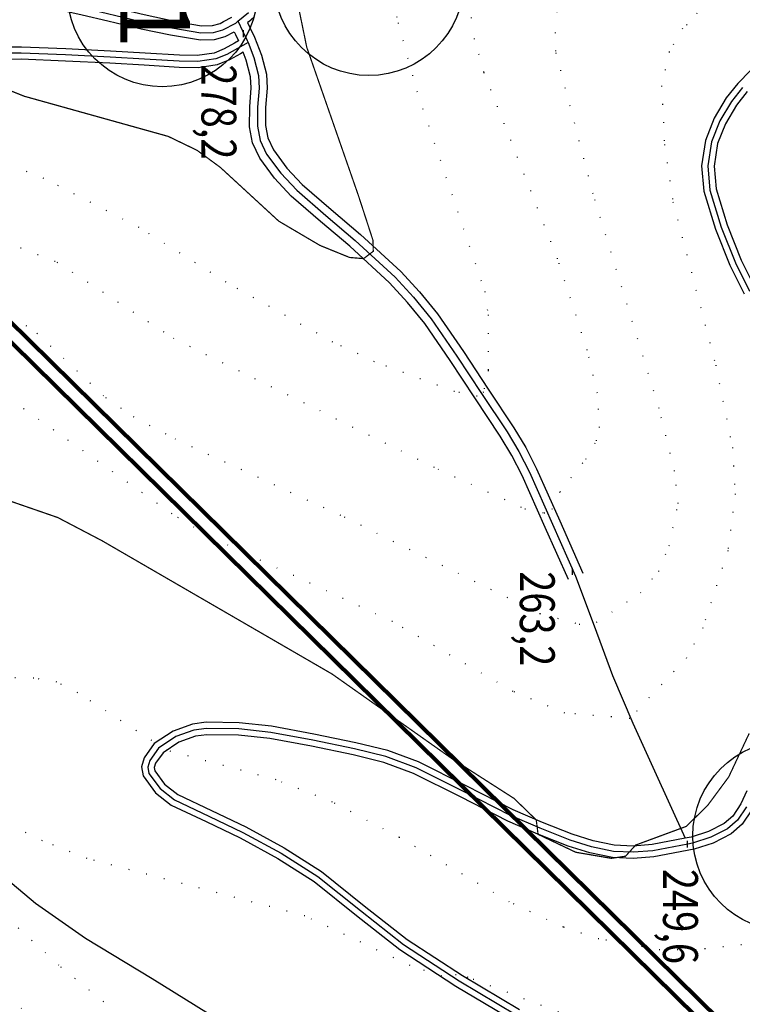
# Model space of a CAD drawing. Units: millimetres. Extents: x 452295 to 455415, y 4608486 to 4610686.
# Drawn here: x 454301 to 454405, y 4609361 to 4609502 of the extents above; entities that cross this region are included whole.
import ezdxf
from ezdxf.enums import TextEntityAlignment as Align

# ---------------------------------------------------------------- set-up
doc = ezdxf.new("R2010")
doc.units = ezdxf.units.MM
doc.linetypes.add('bt5mv20f295114xar03$0$DOT', pattern=[2.5, 0, -2.5])
doc.linetypes.add('bt5mv20f296114xar03$0$DOT', pattern=[2.5, 0, -2.5])
for name, color, linetype in [('bt5mv20f295114xar03$0$9', 7, 'Continuous'), ('bt5mv20f295114xpr03$0$45', 7, 'Continuous'), ('bt5mv20f295114xpr03$0$47', 7, 'Continuous'), ('bt5mv20f296114xar03$0$8', 7, 'Continuous'), ('bt5mv20f296114xar03$0$9', 7, 'Continuous'), ('bt5mv20f296114xpr03$0$16', 7, 'Continuous'), ('bt5mv20f296114xpr03$0$45', 7, 'Continuous'), ('bt5mv20f296114xpr03$0$47', 7, 'Continuous'), ('bt5mv20f296114xpr03$0$48', 7, 'Continuous')]:
    doc.layers.add(name, color=color, linetype=linetype)
doc.styles.add('bt5mv20f296114xar03$0$34', font='rom', dxfattribs={"height": 0.2})

# ---------------------------------------------------------------- blocks, each defined once
blk = doc.blocks.new('bt5mv20f296114xar03$0$COTA')
at = {"layer": 'bt5mv20f296114xar03$0$8', "color": 46, "linetype": 'Continuous'}
blk.add_line((-0.5, 0), (0.5, 0), dxfattribs=at)

msp = doc.modelspace()

# ---------------------------------------------------------------- linework, layer by layer
at = {"color": 1, "lineweight": 100, "ltscale": 10, "elevation": -240}
for points in [[(454594.4399820236, 4609495.453143457), (454490.3299820232, 4609477.073143457), (454460.4899820234, 4609450.933143457), (454429.5699820234, 4609381.043143458), (454432.0999820237, 4609358.643143457), (454410.7699820236, 4609349.573143457), (454290.0799820232, 4609468.323143457), (454307.4799820236, 4609531.723143457), (454330.4499820233, 4609520.413143457), (454336.5799820232, 4609521.063143457), (454353.0999820237, 4609547.923143458), (454466.2099820231, 4609600.243143457), (454504.419982024, 4609713.583143458), (454516.6999820233, 4609731.903143457)], [(454594.1481065857, 4609493.370685936), (454491.227719014, 4609475.20070492), (454462.1402147789, 4609449.719895246), (454431.6181407017, 4609380.72934682), (454434.2546810429, 4609357.386064745), (454410.321142741, 4609347.208981182), (454287.8406786579, 4609467.720664917), (454306.1919137868, 4609534.58665958), (454330.8144152681, 4609522.462998642), (454335.3914485197, 4609522.948328433), (454351.7125797388, 4609549.48498609), (454464.5895925765, 4609601.697215881), (454502.610055666, 4609714.475004062)]]:
    msp.add_lwpolyline(points, dxfattribs=at)
for centre in [(454351.1541037498, 4609507.761936761, -240), (454321.5408316799, 4609506.159216607, -240), (454411.2139749149, 4609385.153916153, -240)]:
    msp.add_circle(centre, 13.63955373428072)
at = {"layer": 'bt5mv20f295114xar03$0$9', "color": 56, "linetype": 'bt5mv20f295114xar03$0$DOT'}
msp.add_line((454378.0899820239, 4609503.323143457, 20), (454377.8499820237, 4609501.543143458, 20), dxfattribs=at)
at = {"layer": 'bt5mv20f295114xar03$0$9', "color": 52, "linetype": 'bt5mv20f295114xar03$0$DOT', "const_width": 0.175, "elevation": 35}
msp.add_lwpolyline([(454381.8199820234, 4609563.783143457), (454372.5299820234, 4609560.783143457), (454370.1999820233, 4609559.733143457), (454368.6499820235, 4609558.463143458), (454367.8999820235, 4609554.863143457), (454345.4599820231, 4609523.293143458), (454343.4899820234, 4609519.183143457), (454341.0199820236, 4609510.273143457), (454340.8699820233, 4609504.873143458), (454341.5099820239, 4609501.783143457)], dxfattribs=at)
at = {"layer": 'bt5mv20f295114xar03$0$9', "color": 56, "linetype": 'bt5mv20f295114xar03$0$DOT'}
for points, elevation in [([(454463.1899820236, 4609545.853143457), (454457.6399820237, 4609542.613143457), (454451.8999820235, 4609540.333143458), (454445.4699820238, 4609538.473143457), (454434.5299820234, 4609537.243143457), (454428.6199820233, 4609537.273143457), (454421.6599820233, 4609538.673143458), (454397.7599820239, 4609546.163143457), (454392.2299820236, 4609547.283143457), (454388.9499820233, 4609547.483143457), (454385.419982024, 4609546.803143458), (454381.0099820239, 4609544.773143457), (454373.4899820234, 4609539.653143457), (454365.4399820236, 4609532.663143457), (454361.1999820233, 4609528.213143458), (454357.8499820237, 4609523.873143458), (454354.6999820233, 4609517.653143457), (454353.669982024, 4609512.163143457), (454353.9399820236, 4609507.633143458), (454355.3399820239, 4609501.693143457)], 30), ([(454463.1899820236, 4609533.243143457), (454457.6899820236, 4609530.693143457), (454448.3199820234, 4609526.843143458), (454444.879982024, 4609525.943143457), (454433.9599820231, 4609525.563143457), (454427.1799820238, 4609525.863143457), (454419.7299820236, 4609527.443143457), (454399.6099820235, 4609534.403143457), (454395.6799820238, 4609535.583143458), (454393.6999820233, 4609535.583143458), (454388.3199820234, 4609532.933143457), (454381.879982024, 4609527.703143457), (454374.6499820235, 4609520.693143457), (454370.2899820232, 4609515.823143457), (454366.8599820235, 4609510.363143457), (454365.7799820234, 4609506.003143458), (454365.7899820232, 4609502.433143457), (454365.9699820238, 4609501.623143458)], 25), ([(454463.1899820236, 4609506.903143457), (454458.5599820237, 4609505.153143457), (454447.5499820239, 4609502.683143457), (454438.129982024, 4609501.433143457), (454432.9399820236, 4609501.353143457), (454423.7599820239, 4609502.413143457), (454406.4099820233, 4609506.223143457), (454402.169982024, 4609505.473143457), (454398.1499820235, 4609503.043143458), (454396.7599820239, 4609501.423143458)], 15)]:
    msp.add_lwpolyline(points, dxfattribs=dict(at, elevation=elevation))
at = {"layer": 'bt5mv20f295114xpr03$0$45', "color": 183, "linetype": 'Continuous'}
for points in [[(454323.3099820237, 4609501.893143457, 38.57999999999998), (454323.0999820237, 4609501.933143457, 38.60000000000002), (454318.9699820238, 4609502.813143457, 38.91000000000003), (454310.5199820236, 4609504.803143458, 38.86000000000001), (454302.0399820232, 4609506.733143457, 38.91000000000003), (454292.9099820233, 4609508.593143458, 39.66000000000003), (454283.8199820234, 4609510.603143457, 40.39999999999998), (454274.7299820236, 4609513.103143457, 41.06999999999999), (454265.669982024, 4609515.653143457, 41.76999999999998), (454259.0699820234, 4609517.513143457, 42.38999999999999), (454252.4499820233, 4609519.373143458, 43.02999999999997), (454246.1099820235, 4609521.033143457, 43.66000000000003), (454239.6999820233, 4609522.543143458, 44.31), (454237.3099820237, 4609522.933143457, 44.58999999999997), (454234.8599820235, 4609523.063143457, 44.91000000000003), (454230.0999820237, 4609522.643143457, 45.62), (454224.9899820234, 4609521.533143457, 46.44999999999999), (454219.9899820234, 4609520.203143457, 47.26999999999998), (454214.8999820235, 4609518.703143457, 48.06999999999999), (454209.8499820237, 4609517.243143457, 48.75), (454206.2699820236, 4609516.623143458, 49), (454202.629982024, 4609516.613143457, 49.16000000000003), (454200.3199820234, 4609516.993143457, 49.45999999999998), (454197.6400743113, 4609517.812553939, 50.01023215954802)], [(454197.6400743113, 4609515.692511766, 49.90334363792562), (454199.8599820235, 4609515.013143457, 49.45999999999998), (454202.4699820238, 4609514.583143458, 49.16000000000003), (454206.4399820236, 4609514.593143458, 49), (454210.3099820237, 4609515.263143457, 48.75), (454215.4599820231, 4609516.763143457, 48.06999999999999), (454220.5299820234, 4609518.263143457, 47.26999999999998), (454225.4699820238, 4609519.573143457, 46.44999999999999), (454230.3999820235, 4609520.643143457, 45.62), (454234.8899820237, 4609521.033143457, 44.91000000000003), (454237.0999820237, 4609520.913143457, 44.58999999999997), (454239.2999820239, 4609520.563143457, 44.31), (454245.6199820233, 4609519.063143457, 43.66000000000003), (454251.9299820238, 4609517.413143457, 43.02999999999997), (454258.5199820236, 4609515.563143457, 42.38999999999999), (454265.129982024, 4609513.713143458, 41.76999999999998), (454274.1899820236, 4609511.153143457, 41.06999999999999), (454283.3399820239, 4609508.643143457, 40.39999999999998), (454292.4899820234, 4609506.613143457, 39.66000000000003), (454301.6199820233, 4609504.753143458, 38.91000000000003), (454310.0599820237, 4609502.833143458, 38.86000000000001), (454313.7599820239, 4609501.963143458, 38.88)], [(454330.3099820237, 4609501.853143457, 38.05000000000001), (454331.5299820234, 4609502.493143457, 38.00999999999999)], [(454333.8899820237, 4609501.833143458, 37.94999999999999), (454334.6599820233, 4609502.473143457, 37.92000000000002)]]:
    msp.add_polyline3d(points, dxfattribs=at)
at = {"layer": 'bt5mv20f295114xpr03$0$47', "color": 187, "linetype": 'Continuous'}
for p, q in [((454332.3199820234, 4609501.843143458, 38), (454332.3899820237, 4609501.893143457, 38)), ((454332.3899820237, 4609501.893143457, 38), (454332.419982024, 4609501.843143458, 38))]:
    msp.add_line(p, q, dxfattribs=at)
for points in [[(454197.6400743113, 4609516.753115206, 49.95640987177853), (454200.0899820239, 4609516.003143458, 49.45999999999998), (454202.5499820239, 4609515.603143457, 49.16000000000003), (454206.3599820235, 4609515.613143457, 49), (454210.0799820232, 4609516.253143458, 48.75), (454215.1799820238, 4609517.733143457, 48.06999999999999), (454220.2599820239, 4609519.233143457, 47.26999999999998), (454225.2299820236, 4609520.553143458, 46.44999999999999), (454230.2499820231, 4609521.643143457, 45.62), (454234.879982024, 4609522.043143458, 44.91000000000003), (454237.2099820231, 4609521.923143458, 44.58999999999997), (454239.4999820231, 4609521.553143458, 44.31), (454245.8699820233, 4609520.053143458, 43.66000000000003), (454252.1899820236, 4609518.393143457, 43.02999999999997), (454258.7999820239, 4609516.543143458, 42.38999999999999), (454265.3999820235, 4609514.683143457, 41.76999999999998), (454274.4599820231, 4609512.133143458, 41.06999999999999), (454283.5799820232, 4609509.623143458, 40.39999999999998), (454292.6999820233, 4609507.603143457, 39.66000000000003), (454301.8299820232, 4609505.743143457, 38.91000000000003), (454310.2899820232, 4609503.823143457, 38.86000000000001), (454318.2999820239, 4609501.933143457, 38.91000000000003)], [(454332.3899820237, 4609501.893143457, 38), (454333.879982024, 4609503.143143457, 37.92000000000002)]]:
    msp.add_polyline3d(points, dxfattribs=at)
at = {"layer": 'bt5mv20f296114xar03$0$9', "color": 52, "linetype": 'bt5mv20f296114xar03$0$DOT', "const_width": 0.175}
for points, elevation in [([(454341.5099820239, 4609501.783143457), (454342.2499820231, 4609498.173143458), (454349.6499820235, 4609476.933143457), (454351.7499820231, 4609470.483143457), (454351.7799820234, 4609468.933143457), (454350.3999820235, 4609467.883143458), (454348.379982024, 4609468.053143458), (454344.1499820235, 4609469.773143457), (454338.2399820234, 4609473.253143458), (454329.8599820235, 4609480.963143458), (454326.5199820236, 4609483.413143457), (454322.3899820237, 4609485.403143457), (454301.7399820234, 4609491.163143457), (454291.2899820232, 4609495.373143458), (454288.0099820239, 4609497.853143457), (454281.919982024, 4609498.933143457), (454245.6599820233, 4609501.623143458), (454241.0499820239, 4609500.983143457), (454234.6599820233, 4609498.903143457), (454216.7399820234, 4609492.063143457), (454206.4799820236, 4609489.023143457), (454197.6400743113, 4609487.292352465)], 35), ([(454405.6499820235, 4609399.833143458), (454402.7199820238, 4609393.603143457), (454399.6799820238, 4609389.493143457), (454396.6199820233, 4609386.513143457), (454389.3899820237, 4609383.843143458), (454387.9299820238, 4609382.243143457), (454385.8999820235, 4609381.943143457), (454380.7999820239, 4609382.813143457), (454375.3999820235, 4609385.383143458), (454375.1399820237, 4609387.443143457), (454371.9599820231, 4609390.523143457), (454363.0499820239, 4609396.233143457), (454345.879982024, 4609408.353143457), (454312.8999820235, 4609427.463143458), (454306.5599820237, 4609430.783143457), (454298.4299820238, 4609433.593143458)], 10)]:
    msp.add_lwpolyline(points, dxfattribs=dict(at, elevation=elevation))
at = {"layer": 'bt5mv20f296114xar03$0$9', "color": 56, "linetype": 'bt5mv20f296114xar03$0$DOT'}
for points, elevation in [([(454355.3399820239, 4609501.693143457), (454358.0199820236, 4609491.873143458), (454367.7599820239, 4609463.183143457), (454368.2399820234, 4609459.823143457), (454368.2499820231, 4609451.843143458), (454367.5699820234, 4609448.753143458), (454366.669982024, 4609448.153143457), (454363.4399820236, 4609448.823143457), (454351.9499820233, 4609453.113143457), (454345.9999820231, 4609455.923143458), (454330.6899820236, 4609464.493143457), (454318.2199820238, 4609472.333143458), (454304.5899820239, 4609479.383143458), (454296.8699820233, 4609482.373143458), (454292.3299820232, 4609483.553143458), (454257.8499820237, 4609486.843143458), (454249.3099820237, 4609486.943143457), (454239.7399820234, 4609485.163143457), (454218.3199820234, 4609477.923143458), (454203.5799820232, 4609474.363143457), (454197.6400743113, 4609472.941253784)], 30), ([(454297.7199820238, 4609461.263143457), (454303.5899820239, 4609457.183143457), (454313.3999820235, 4609447.973143457), (454317.3699820233, 4609445.263143457), (454323.3699820233, 4609442.053143458), (454347.6099820235, 4609430.863143457), (454375.6499820235, 4609417.013143457), (454381.2999820239, 4609415.513143457), (454383.7899820232, 4609415.773143457), (454390.0599820237, 4609419.983143457), (454392.6899820236, 4609423.063143457), (454394.1999820233, 4609426.743143457), (454395.4799820236, 4609432.803143458), (454394.9699820238, 4609437.433143457), (454392.7399820234, 4609446.403143457), (454383.2899820232, 4609477.173143458), (454377.9299820238, 4609497.603143457), (454377.8499820237, 4609501.543143458)], 20), ([(454298.8299820232, 4609470.413143457), (454306.4399820236, 4609467.393143457), (454323.129982024, 4609456.473143457), (454361.0599820237, 4609437.713143458), (454373.4999820231, 4609432.043143458), (454376.2699820236, 4609431.433143457), (454377.4299820238, 4609431.993143457), (454378.5299820234, 4609434.433143457), (454382.2399820234, 4609439.153143457), (454383.7599820239, 4609441.763143457), (454384.1899820236, 4609443.673143458), (454383.9099820233, 4609448.613143457), (454382.4499820233, 4609454.783143457), (454378.1999820233, 4609467.863143457), (454367.6499820235, 4609494.583143458), (454366.2999820239, 4609499.353143457), (454365.9699820238, 4609501.623143458)], 25), ([(454396.7599820239, 4609501.423143458), (454396.1199820233, 4609500.863143457), (454394.2099820231, 4609497.543143458), (454393.0999820237, 4609492.643143457), (454393.5099820239, 4609484.223143457), (454394.7299820236, 4609476.003143458), (454400.8599820235, 4609452.603143457), (454403.2499820231, 4609440.813143457), (454403.6499820235, 4609434.193143457), (454402.6099820235, 4609426.033143457), (454398.9899820234, 4609414.953143457), (454396.669982024, 4609410.663143457), (454388.5399820232, 4609401.983143457), (454379.2499820231, 4609402.753143458), (454371.8099820237, 4609405.863143457), (454354.5299820234, 4609415.863143457), (454328.3199820234, 4609428.073143457), (454322.9599820231, 4609431.293143458), (454299.7299820236, 4609447.753143458)], 15), ([(454409.2699820236, 4609370.973143457), (454404.5399820232, 4609369.563143457), (454398.0499820239, 4609368.833143458), (454392.8699820233, 4609368.833143458), (454384.1099820235, 4609370.383143458), (454379.0299820234, 4609372.083143458), (454371.2799820234, 4609375.713143458), (454355.5199820236, 4609384.943143457), (454345.9599820231, 4609390.013143457), (454337.8499820237, 4609393.203143457), (454322.2099820231, 4609397.413143457), (454309.419982024, 4609405.683143457), (454306.4499820233, 4609407.203143457), (454303.129982024, 4609407.763143457), (454288.4299820238, 4609407.893143457), (454276.5699820234, 4609408.693143457), (454274.3499820237, 4609408.003143458), (454273.7799820234, 4609406.463143458), (454275.7499820231, 4609396.053143458), (454279.0099820239, 4609384.723143457), (454281.2799820234, 4609379.583143458), (454282.9999820231, 4609377.123143458), (454287.6499820235, 4609372.503143458), (454308.5599820237, 4609354.093143458)], 5)]:
    msp.add_lwpolyline(points, dxfattribs=dict(at, elevation=elevation))
msp.add_lwpolyline([(454388.0499820239, 4609356.223143457), (454365.3599820235, 4609364.873143458), (454363.6499820235, 4609365.253143458), (454361.5999820237, 4609365.063143457), (454357.0599820237, 4609366.583143458), (454341.9799820236, 4609373.693143457), (454310.7799820234, 4609381.913143457), (454304.3699820233, 4609384.473143457), (454288.6199820233, 4609392.113143457), (454286.7899820232, 4609392.773143457), (454286.3399820239, 4609392.393143457), (454286.7199820238, 4609389.713143458), (454288.379982024, 4609386.023143457), (454292.669982024, 4609380.033143457), (454297.0699820234, 4609375.473143457), (454306.9699820238, 4609366.413143457), (454322.0299820234, 4609354.183143457)], dxfattribs=at)
at = {"layer": 'bt5mv20f296114xpr03$0$16', "color": 97, "linetype": 'Continuous'}
msp.add_polyline3d([(454197.6400743113, 4609439.544569778, 22.11713340327924), (454204.419982024, 4609435.653143457, 21.05000000000001), (454208.8199820234, 4609433.603143457, 20.38999999999999), (454213.3599820235, 4609431.993143457, 19.54000000000002), (454222.4599820231, 4609429.513143457, 17.49000000000001), (454231.5699820234, 4609427.213143458, 15.33000000000001), (454239.5199820236, 4609425.323143457, 13.41999999999999), (454247.4699820238, 4609423.403143457, 11.50999999999999), (454251.3699820233, 4609422.203143457, 10.65000000000001), (454257.0299820234, 4609419.813143457, 9.490000000000009), (454262.5699820234, 4609416.973143457, 8.22999999999999), (454268.7899820232, 4609413.213143458, 6.419999999999987), (454271.5899820239, 4609410.983143457, 5.47999999999999), (454274.0899820239, 4609408.403143457, 4.590000000000003), (454277.7699820236, 4609403.843143458, 3.240000000000009), (454281.3399820239, 4609399.243143457, 1.900000000000006), (454284.919982024, 4609394.493143457, 0.3700000000000045), (454288.5299820234, 4609389.743143457, -1.080000000000013), (454292.3599820235, 4609385.313143457, -1.800000000000011), (454296.6499820235, 4609381.133143458, -2.090000000000003), (454303.3999820235, 4609375.523143457, -2.340000000000003), (454310.5199820236, 4609370.523143457, -2.780000000000001), (454320.0799820232, 4609364.723143457, -3.900000000000006), (454329.5599820237, 4609358.863143457, -5.060000000000002)], dxfattribs=at)
msp.add_polyline3d([(454197.6400743113, 4609439.544569778, 22.11713340327924), (454204.419982024, 4609435.653143457, 21.05000000000001), (454208.8199820234, 4609433.603143457, 20.38999999999999), (454213.3599820235, 4609431.993143457, 19.54000000000002), (454222.4599820231, 4609429.513143457, 17.49000000000001), (454231.5699820234, 4609427.213143458, 15.33000000000001), (454239.5199820236, 4609425.323143457, 13.41999999999999), (454247.4699820238, 4609423.403143457, 11.50999999999999), (454251.3699820233, 4609422.203143457, 10.65000000000001), (454257.0299820234, 4609419.813143457, 9.490000000000009), (454262.5699820234, 4609416.973143457, 8.22999999999999), (454268.7899820232, 4609413.213143458, 6.419999999999987), (454271.5899820239, 4609410.983143457, 5.47999999999999), (454274.0899820239, 4609408.403143457, 4.590000000000003), (454277.7699820236, 4609403.843143458, 3.240000000000009), (454281.3399820239, 4609399.243143457, 1.900000000000006), (454284.919982024, 4609394.493143457, 0.3700000000000045), (454288.5299820234, 4609389.743143457, -1.080000000000013), (454292.3599820235, 4609385.313143457, -1.800000000000011), (454296.6499820235, 4609381.133143458, -2.090000000000003), (454303.3999820235, 4609375.523143457, -2.340000000000003), (454310.5199820236, 4609370.523143457, -2.780000000000001), (454320.0799820232, 4609364.723143457, -3.900000000000006), (454329.5599820237, 4609358.863143457, -5.060000000000002)], dxfattribs=at)
at = {"layer": 'bt5mv20f296114xpr03$0$45', "color": 183, "linetype": 'Continuous', "extrusion": (0.07263308747980267, -0.1391706923658838, 0.987601110261401), "elevation": -608470.5683180903}
msp.add_lwpolyline([(2535483.058568492, 3828185.81149955), (2535486.180208491, 3828183.44103655), (2535487.599427494, 3828182.736822551), (2535488.691053492, 3828182.492521551), (2535489.24574749, 3828182.49469055)], dxfattribs=at)
msp.add_lwpolyline([(2535483.058568492, 3828185.81149955), (2535486.180208491, 3828183.44103655), (2535487.599427494, 3828182.736822551), (2535488.691053492, 3828182.492521551), (2535489.24574749, 3828182.49469055)], dxfattribs=at)
at = {"layer": 'bt5mv20f296114xpr03$0$45', "color": 183, "linetype": 'Continuous'}
for points in [[(454313.7599820239, 4609501.963143458, 38.88), (454318.5299820234, 4609500.833143458, 38.91000000000003), (454322.7299820236, 4609499.943143457, 38.60000000000002), (454327.0199820236, 4609499.243143457, 38.19999999999999), (454329.0299820234, 4609499.283143457, 38.08999999999997), (454330.5699820234, 4609499.703143457, 38.06), (454331.8599820235, 4609500.383143458, 38), (454332.0299820234, 4609500.023143457, 38), (454332.4799820236, 4609499.103143457, 38), (454331.8899820237, 4609498.763143457, 38), (454330.419982024, 4609497.933143457, 38), (454328.9699820238, 4609497.343143458, 37.87), (454326.5599820237, 4609496.993143457, 37.39999999999998), (454324.0099820239, 4609497.033143457, 37.06999999999999), (454319.0699820234, 4609497.333143458, 37), (454314.1099820235, 4609497.623143458, 36.99000000000001), (454307.7399820234, 4609497.953143457, 36.80000000000001), (454301.3599820235, 4609498.203143457, 36.38), (454294.2499820231, 4609498.183143457, 35.58999999999997)], [(454313.7599820239, 4609501.963143458, 38.88), (454318.5299820234, 4609500.833143458, 38.91000000000003), (454322.7299820236, 4609499.943143457, 38.60000000000002), (454327.0199820236, 4609499.243143457, 38.19999999999999), (454329.0299820234, 4609499.283143457, 38.08999999999997), (454330.5699820234, 4609499.703143457, 38.06), (454331.8599820235, 4609500.383143458, 38), (454332.0299820234, 4609500.023143457, 38), (454332.4799820236, 4609499.103143457, 38), (454331.8899820237, 4609498.763143457, 38), (454330.419982024, 4609497.933143457, 38), (454328.9699820238, 4609497.343143458, 37.87), (454326.5599820237, 4609496.993143457, 37.39999999999998), (454324.0099820239, 4609497.033143457, 37.06999999999999), (454319.0699820234, 4609497.333143458, 37), (454314.1099820235, 4609497.623143458, 36.99000000000001), (454307.7399820234, 4609497.953143457, 36.80000000000001), (454301.3599820235, 4609498.203143457, 36.38), (454294.2499820231, 4609498.183143457, 35.58999999999997)], [(454333.8899820237, 4609501.833143458, 37.94999999999999), (454333.7599820239, 4609501.703143457, 38), (454334.0899820239, 4609501.023143457, 38), (454334.7799820234, 4609499.613143457, 38), (454335.7699820236, 4609497.043143458, 38), (454336.4599820231, 4609494.313143457, 38), (454336.5899820239, 4609492.323143457, 38), (454336.3499820237, 4609489.543143458, 38), (454336.3299820232, 4609486.963143458, 38), (454336.669982024, 4609485.173143458, 37.99000000000001), (454337.4699820238, 4609483.463143458, 37.95999999999998), (454339.4099820233, 4609480.863143457, 37.81999999999999), (454341.6099820235, 4609478.493143457, 37.49000000000001), (454345.7299820236, 4609474.943143457, 36.66000000000003), (454349.9299820238, 4609471.353143457, 35.67000000000002), (454355.7099820231, 4609466.023143457, 34.06), (454358.419982024, 4609463.103143457, 33.23000000000002), (454360.9699820238, 4609459.963143458, 32.42000000000002), (454364.6999820233, 4609454.563143457, 31.26999999999998), (454368.2299820236, 4609449.183143457, 30.10000000000002), (454371.9099820233, 4609443.653143457, 28.31), (454373.6499820235, 4609440.803143458, 27.30000000000001), (454375.1799820238, 4609437.783143457, 26.43000000000001), (454378.5099820239, 4609430.293143458, 24.63999999999999), (454381.8199820234, 4609422.823143457, 22.85000000000002)], [(454333.8899820237, 4609501.833143458, 37.94999999999999), (454333.7599820239, 4609501.703143457, 38), (454334.0899820239, 4609501.023143457, 38), (454334.7799820234, 4609499.613143457, 38), (454335.7699820236, 4609497.043143458, 38), (454336.4599820231, 4609494.313143457, 38), (454336.5899820239, 4609492.323143457, 38), (454336.3499820237, 4609489.543143458, 38), (454336.3299820232, 4609486.963143458, 38), (454336.669982024, 4609485.173143458, 37.99000000000001), (454337.4699820238, 4609483.463143458, 37.95999999999998), (454339.4099820233, 4609480.863143457, 37.81999999999999), (454341.6099820235, 4609478.493143457, 37.49000000000001), (454345.7299820236, 4609474.943143457, 36.66000000000003), (454349.9299820238, 4609471.353143457, 35.67000000000002), (454355.7099820231, 4609466.023143457, 34.06), (454358.419982024, 4609463.103143457, 33.23000000000002), (454360.9699820238, 4609459.963143458, 32.42000000000002), (454364.6999820233, 4609454.563143457, 31.26999999999998), (454368.2299820236, 4609449.183143457, 30.10000000000002), (454371.9099820233, 4609443.653143457, 28.31), (454373.6499820235, 4609440.803143458, 27.30000000000001), (454375.1799820238, 4609437.783143457, 26.43000000000001), (454378.5099820239, 4609430.293143458, 24.63999999999999), (454381.8199820234, 4609422.823143457, 22.85000000000002)], [(454379.7399820234, 4609421.903143457, 22.85000000000002), (454376.419982024, 4609429.363143457, 24.63999999999999), (454373.1199820233, 4609436.803143458, 26.43000000000001), (454371.6599820233, 4609439.683143457, 27.30000000000001), (454369.9899820234, 4609442.433143457, 28.31), (454366.3299820232, 4609447.923143458, 30.10000000000002), (454362.8099820237, 4609453.293143458, 31.26999999999998), (454359.1499820235, 4609458.583143458, 32.42000000000002), (454356.6999820233, 4609461.613143457, 33.23000000000002), (454354.0999820237, 4609464.403143457, 34.06), (454348.4099820233, 4609469.653143457, 35.67000000000002), (454344.2399820234, 4609473.203143457, 36.66000000000003), (454340.0299820234, 4609476.853143457, 37.49000000000001), (454337.6499820235, 4609479.393143457, 37.81999999999999), (454335.5099820239, 4609482.283143457, 37.95999999999998), (454334.4799820236, 4609484.463143458, 37.99000000000001), (454334.0499820239, 4609486.763143457, 38), (454334.0699820234, 4609489.643143457, 38), (454334.2999820239, 4609492.343143458, 38), (454334.1999820233, 4609493.953143457, 38), (454333.5899820239, 4609496.343143458, 38), (454333.1499820235, 4609497.483143457, 38), (454332.7499820231, 4609497.253143458, 38), (454331.1799820238, 4609496.353143457, 38), (454329.4299820238, 4609495.643143457, 37.87), (454326.669982024, 4609495.243143457, 37.39999999999998), (454323.9499820233, 4609495.293143458, 37.06999999999999), (454318.9699820238, 4609495.593143458, 37), (454314.0099820239, 4609495.883143458, 36.99000000000001), (454307.6599820233, 4609496.203143457, 36.80000000000001), (454301.3199820234, 4609496.463143458, 36.38), (454294.2899820232, 4609496.433143457, 35.58999999999997)], [(454379.7399820234, 4609421.903143457, 22.85000000000002), (454376.419982024, 4609429.363143457, 24.63999999999999), (454373.1199820233, 4609436.803143458, 26.43000000000001), (454371.6599820233, 4609439.683143457, 27.30000000000001), (454369.9899820234, 4609442.433143457, 28.31), (454366.3299820232, 4609447.923143458, 30.10000000000002), (454362.8099820237, 4609453.293143458, 31.26999999999998), (454359.1499820235, 4609458.583143458, 32.42000000000002), (454356.6999820233, 4609461.613143457, 33.23000000000002), (454354.0999820237, 4609464.403143457, 34.06), (454348.4099820233, 4609469.653143457, 35.67000000000002), (454344.2399820234, 4609473.203143457, 36.66000000000003), (454340.0299820234, 4609476.853143457, 37.49000000000001), (454337.6499820235, 4609479.393143457, 37.81999999999999), (454335.5099820239, 4609482.283143457, 37.95999999999998), (454334.4799820236, 4609484.463143458, 37.99000000000001), (454334.0499820239, 4609486.763143457, 38), (454334.0699820234, 4609489.643143457, 38), (454334.2999820239, 4609492.343143458, 38), (454334.1999820233, 4609493.953143457, 38), (454333.5899820239, 4609496.343143458, 38), (454333.1499820235, 4609497.483143457, 38), (454332.7499820231, 4609497.253143458, 38), (454331.1799820238, 4609496.353143457, 38), (454329.4299820238, 4609495.643143457, 37.87), (454326.669982024, 4609495.243143457, 37.39999999999998), (454323.9499820233, 4609495.293143458, 37.06999999999999), (454318.9699820238, 4609495.593143458, 37), (454314.0099820239, 4609495.883143458, 36.99000000000001), (454307.6599820233, 4609496.203143457, 36.80000000000001), (454301.3199820234, 4609496.463143458, 36.38), (454294.2899820232, 4609496.433143457, 35.58999999999997)], [(454405.8399820239, 4609494.823143457, 11.65000000000001), (454404.0499820239, 4609492.993143457, 11.77000000000001), (454402.3699820233, 4609490.913143457, 11.90000000000001), (454400.6499820235, 4609488.003143458, 12.21000000000001), (454399.4099820233, 4609484.833143458, 12.49000000000001), (454398.8299820232, 4609481.193143457, 12.56999999999999), (454399.1499820235, 4609477.543143458, 12.49000000000001), (454400.8099820237, 4609472.113143457, 12.34999999999999), (454402.8999820235, 4609466.943143457, 12.18000000000001), (454404.9299820238, 4609462.823143457, 11.93000000000001)], [(454405.8399820239, 4609494.823143457, 11.65000000000001), (454404.0499820239, 4609492.993143457, 11.77000000000001), (454402.3699820233, 4609490.913143457, 11.90000000000001), (454400.6499820235, 4609488.003143458, 12.21000000000001), (454399.4099820233, 4609484.833143458, 12.49000000000001), (454398.8299820232, 4609481.193143457, 12.56999999999999), (454399.1499820235, 4609477.543143458, 12.49000000000001), (454400.8099820237, 4609472.113143457, 12.34999999999999), (454402.8999820235, 4609466.943143457, 12.18000000000001), (454404.9299820238, 4609462.823143457, 11.93000000000001)], [(454405.379982024, 4609491.813143457, 11.77000000000001), (454403.8299820232, 4609489.893143457, 11.90000000000001), (454402.2499820231, 4609487.223143457, 12.21000000000001), (454401.129982024, 4609484.373143458, 12.49000000000001), (454400.6199820233, 4609481.123143458, 12.56999999999999), (454400.9099820233, 4609477.883143458, 12.49000000000001), (454402.4899820234, 4609472.703143457, 12.34999999999999), (454404.5199820236, 4609467.663143457, 12.18000000000001), (454406.4899820234, 4609463.653143457, 11.93000000000001)], [(454405.379982024, 4609491.813143457, 11.77000000000001), (454403.8299820232, 4609489.893143457, 11.90000000000001), (454402.2499820231, 4609487.223143457, 12.21000000000001), (454401.129982024, 4609484.373143458, 12.49000000000001), (454400.6199820233, 4609481.123143458, 12.56999999999999), (454400.9099820233, 4609477.883143458, 12.49000000000001), (454402.4899820234, 4609472.703143457, 12.34999999999999), (454404.5199820236, 4609467.663143457, 12.18000000000001), (454406.4899820234, 4609463.653143457, 11.93000000000001)], [(454405.3299820232, 4609391.613143457, 9.300000000000011), (454404.4699820238, 4609389.753143458, 9.240000000000009), (454403.3199820234, 4609388.003143458, 9.259999999999991), (454402.0699820234, 4609386.943143457, 9.340000000000003), (454399.8199820234, 4609385.773143457, 9.469999999999999), (454397.3199820234, 4609384.973143457, 9.599999999999994), (454396.4799820236, 4609384.813143457, 9.639999999999986), (454391.7499820231, 4609383.903143457, 9.849999999999994), (454389.0099820239, 4609383.703143457, 9.969999999999999), (454386.3099820237, 4609383.823143457, 10.09), (454383.2899820232, 4609384.433143457, 10.22), (454380.3099820237, 4609385.383143458, 10.28999999999999), (454376.0399820232, 4609387.063143457, 10.02000000000001), (454371.8399820239, 4609388.873143458, 9.659999999999997), (454365.0999820237, 4609392.313143457, 9.379999999999995), (454358.2599820239, 4609395.753143458, 9.030000000000001), (454353.8499820237, 4609397.373143458, 8.5), (454349.2899820232, 4609398.513143457, 7.870000000000005), (454343.2699820236, 4609399.743143457, 7.240000000000009), (454337.2099820231, 4609400.863143457, 6.680000000000007), (454332.5599820237, 4609401.373143458, 6.289999999999992), (454327.8499820237, 4609401.433143457, 5.900000000000006), (454325.879982024, 4609401.173143458, 5.719999999999999), (454323.0999820237, 4609400.183143457, 5.379999999999995), (454320.3899820237, 4609398.383143458, 4.949999999999989), (454318.9299820238, 4609396.333143458, 4.419999999999987), (454318.5799820232, 4609395.033143457, 4.110000000000014), (454318.7899820232, 4609393.763143457, 3.860000000000014), (454320.5799820232, 4609391.313143457, 3.389999999999986), (454322.8399820239, 4609389.583143458, 3.039999999999992), (454327.8299820232, 4609387.203143457, 2.379999999999995), (454332.6999820233, 4609384.873143458, 1.879999999999995), (454338.1099820235, 4609381.933143457, 1.509999999999991), (454343.2999820239, 4609378.623143458, 1.159999999999997), (454349.379982024, 4609373.743143457, 0.7400000000000091), (454355.5799820232, 4609368.893143457, 0.3199999999999932), (454363.6099820235, 4609363.633143458, -0.06000000000000227), (454371.8299820232, 4609358.753143458, -0.4099999999999966)], [(454405.3299820232, 4609391.613143457, 9.300000000000011), (454404.4699820238, 4609389.753143458, 9.240000000000009), (454403.3199820234, 4609388.003143458, 9.259999999999991), (454402.0699820234, 4609386.943143457, 9.340000000000003), (454399.8199820234, 4609385.773143457, 9.469999999999999), (454397.3199820234, 4609384.973143457, 9.599999999999994), (454396.4799820236, 4609384.813143457, 9.639999999999986), (454391.7499820231, 4609383.903143457, 9.849999999999994), (454389.0099820239, 4609383.703143457, 9.969999999999999), (454386.3099820237, 4609383.823143457, 10.09), (454383.2899820232, 4609384.433143457, 10.22), (454380.3099820237, 4609385.383143458, 10.28999999999999), (454376.0399820232, 4609387.063143457, 10.02000000000001), (454371.8399820239, 4609388.873143458, 9.659999999999997), (454365.0999820237, 4609392.313143457, 9.379999999999995), (454358.2599820239, 4609395.753143458, 9.030000000000001), (454353.8499820237, 4609397.373143458, 8.5), (454349.2899820232, 4609398.513143457, 7.870000000000005), (454343.2699820236, 4609399.743143457, 7.240000000000009), (454337.2099820231, 4609400.863143457, 6.680000000000007), (454332.5599820237, 4609401.373143458, 6.289999999999992), (454327.8499820237, 4609401.433143457, 5.900000000000006), (454325.879982024, 4609401.173143458, 5.719999999999999), (454323.0999820237, 4609400.183143457, 5.379999999999995), (454320.3899820237, 4609398.383143458, 4.949999999999989), (454318.9299820238, 4609396.333143458, 4.419999999999987), (454318.5799820232, 4609395.033143457, 4.110000000000014), (454318.7899820232, 4609393.763143457, 3.860000000000014), (454320.5799820232, 4609391.313143457, 3.389999999999986), (454322.8399820239, 4609389.583143458, 3.039999999999992), (454327.8299820232, 4609387.203143457, 2.379999999999995), (454332.6999820233, 4609384.873143458, 1.879999999999995), (454338.1099820235, 4609381.933143457, 1.509999999999991), (454343.2999820239, 4609378.623143458, 1.159999999999997), (454349.379982024, 4609373.743143457, 0.7400000000000091), (454355.5799820232, 4609368.893143457, 0.3199999999999932), (454363.6099820235, 4609363.633143458, -0.06000000000000227), (454371.8299820232, 4609358.753143458, -0.4099999999999966)], [(454406.0199820236, 4609388.893143457, 9.240000000000009), (454404.6599820233, 4609386.823143457, 9.259999999999991), (454403.0699820234, 4609385.453143457, 9.340000000000003), (454400.4999820231, 4609384.133143458, 9.469999999999999), (454397.7599820239, 4609383.253143458, 9.599999999999994), (454391.9899820234, 4609382.143143457, 9.849999999999994), (454389.0299820234, 4609381.923143458, 9.969999999999999), (454386.0899820239, 4609382.063143457, 10.09), (454382.8399820239, 4609382.713143458, 10.22), (454379.7099820231, 4609383.703143457, 10.28999999999999), (454375.3599820235, 4609385.423143458, 10.02000000000001), (454371.0799820232, 4609387.273143457, 9.659999999999997), (454364.2999820239, 4609390.733143457, 9.379999999999995), (454357.5599820237, 4609394.113143457, 9.030000000000001), (454353.3199820234, 4609395.673143458, 8.5), (454348.8899820237, 4609396.773143457, 7.870000000000005), (454342.9299820238, 4609398.003143458, 7.240000000000009), (454336.9499820233, 4609399.103143457, 6.680000000000007), (454332.4499820233, 4609399.603143457, 6.289999999999992), (454327.9499820233, 4609399.653143457, 5.900000000000006), (454326.2899820232, 4609399.433143457, 5.719999999999999), (454323.9099820233, 4609398.583143458, 5.379999999999995), (454321.6499820235, 4609397.083143458, 4.949999999999989), (454320.5599820237, 4609395.563143457, 4.419999999999987), (454320.3899820237, 4609394.943143457, 4.110000000000014), (454320.4699820238, 4609394.463143458, 3.860000000000014), (454321.8599820235, 4609392.573143457, 3.389999999999986), (454323.7799820234, 4609391.103143457, 3.039999999999992), (454328.5899820239, 4609388.803143458, 2.379999999999995), (454333.4999820231, 4609386.453143457, 1.879999999999995), (454339.0099820239, 4609383.463143458, 1.509999999999991), (454344.3399820239, 4609380.063143457, 1.159999999999997), (454350.4799820236, 4609375.133143458, 0.7400000000000091), (454356.6199820233, 4609370.333143458, 0.3199999999999932), (454364.5499820239, 4609365.143143457, -0.06000000000000227), (454372.7299820236, 4609360.273143457, -0.4099999999999966)], [(454406.0199820236, 4609388.893143457, 9.240000000000009), (454404.6599820233, 4609386.823143457, 9.259999999999991), (454403.0699820234, 4609385.453143457, 9.340000000000003), (454400.4999820231, 4609384.133143458, 9.469999999999999), (454397.7599820239, 4609383.253143458, 9.599999999999994), (454391.9899820234, 4609382.143143457, 9.849999999999994), (454389.0299820234, 4609381.923143458, 9.969999999999999), (454386.0899820239, 4609382.063143457, 10.09), (454382.8399820239, 4609382.713143458, 10.22), (454379.7099820231, 4609383.703143457, 10.28999999999999), (454375.3599820235, 4609385.423143458, 10.02000000000001), (454371.0799820232, 4609387.273143457, 9.659999999999997), (454364.2999820239, 4609390.733143457, 9.379999999999995), (454357.5599820237, 4609394.113143457, 9.030000000000001), (454353.3199820234, 4609395.673143458, 8.5), (454348.8899820237, 4609396.773143457, 7.870000000000005), (454342.9299820238, 4609398.003143458, 7.240000000000009), (454336.9499820233, 4609399.103143457, 6.680000000000007), (454332.4499820233, 4609399.603143457, 6.289999999999992), (454327.9499820233, 4609399.653143457, 5.900000000000006), (454326.2899820232, 4609399.433143457, 5.719999999999999), (454323.9099820233, 4609398.583143458, 5.379999999999995), (454321.6499820235, 4609397.083143458, 4.949999999999989), (454320.5599820237, 4609395.563143457, 4.419999999999987), (454320.3899820237, 4609394.943143457, 4.110000000000014), (454320.4699820238, 4609394.463143458, 3.860000000000014), (454321.8599820235, 4609392.573143457, 3.389999999999986), (454323.7799820234, 4609391.103143457, 3.039999999999992), (454328.5899820239, 4609388.803143458, 2.379999999999995), (454333.4999820231, 4609386.453143457, 1.879999999999995), (454339.0099820239, 4609383.463143458, 1.509999999999991), (454344.3399820239, 4609380.063143457, 1.159999999999997), (454350.4799820236, 4609375.133143458, 0.7400000000000091), (454356.6199820233, 4609370.333143458, 0.3199999999999932), (454364.5499820239, 4609365.143143457, -0.06000000000000227), (454372.7299820236, 4609360.273143457, -0.4099999999999966)]]:
    msp.add_polyline3d(points, dxfattribs=at)
at = {"layer": 'bt5mv20f296114xpr03$0$45', "color": 138, "linetype": 'Continuous'}
msp.add_polyline3d([(454380.7799820234, 4609422.363143457, 22.85000000000002), (454383.4299820238, 4609415.253143458, 20.19999999999999), (454386.0899820239, 4609408.153143457, 17.56), (454388.9699820238, 4609401.323143457, 14.87), (454392.1099820235, 4609394.503143458, 12.46000000000001), (454394.2899820232, 4609389.653143457, 11.05000000000001), (454396.4799820236, 4609384.813143457, 9.639999999999986)], dxfattribs=at)
msp.add_polyline3d([(454380.7799820234, 4609422.363143457, 22.85000000000002), (454383.4299820238, 4609415.253143458, 20.19999999999999), (454386.0899820239, 4609408.153143457, 17.56), (454388.9699820238, 4609401.323143457, 14.87), (454392.1099820235, 4609394.503143458, 12.46000000000001), (454394.2899820232, 4609389.653143457, 11.05000000000001), (454396.4799820236, 4609384.813143457, 9.639999999999986)], dxfattribs=at)
at = {"layer": 'bt5mv20f296114xpr03$0$47', "color": 187, "linetype": 'Continuous', "elevation": 38}
msp.add_lwpolyline([(454332.419982024, 4609501.843143458), (454333.0599820237, 4609500.523143457), (454333.7299820236, 4609499.153143457), (454333.8399820239, 4609498.873143458)], dxfattribs=at)
msp.add_lwpolyline([(454332.419982024, 4609501.843143458), (454333.0599820237, 4609500.523143457), (454333.7299820236, 4609499.153143457), (454333.8399820239, 4609498.873143458)], dxfattribs=at)
at = {"layer": 'bt5mv20f296114xpr03$0$47', "color": 187, "linetype": 'Continuous'}
for points in [[(454318.2999820239, 4609501.933143457, 38.91000000000003), (454318.7499820231, 4609501.823143457, 38.91000000000003), (454322.9099820233, 4609500.943143457, 38.60000000000002), (454327.0899820239, 4609500.253143458, 38.19999999999999), (454328.879982024, 4609500.293143458, 38.08999999999997), (454330.1999820233, 4609500.653143457, 38.06), (454332.0899820239, 4609501.643143457, 38.00999999999999), (454332.3199820234, 4609501.843143458, 38)], [(454318.2999820239, 4609501.933143457, 38.91000000000003), (454318.7499820231, 4609501.823143457, 38.91000000000003), (454322.9099820233, 4609500.943143457, 38.60000000000002), (454327.0899820239, 4609500.253143458, 38.19999999999999), (454328.879982024, 4609500.293143458, 38.08999999999997), (454330.1999820233, 4609500.653143457, 38.06), (454332.0899820239, 4609501.643143457, 38.00999999999999), (454332.3199820234, 4609501.843143458, 38)], [(454333.8399820239, 4609498.873143458, 38), (454332.3199820234, 4609498.013143457, 38), (454330.7999820239, 4609497.143143457, 38), (454329.1999820233, 4609496.493143457, 37.87), (454326.6199820233, 4609496.123143458, 37.39999999999998), (454323.9799820236, 4609496.163143457, 37.06999999999999), (454319.0199820236, 4609496.463143458, 37), (454314.0599820237, 4609496.753143458, 36.99000000000001), (454307.6999820233, 4609497.083143458, 36.80000000000001), (454301.3399820239, 4609497.333143458, 36.38), (454294.2699820236, 4609497.313143457, 35.58999999999997)], [(454333.8399820239, 4609498.873143458, 38), (454332.3199820234, 4609498.013143457, 38), (454330.7999820239, 4609497.143143457, 38), (454329.1999820233, 4609496.493143457, 37.87), (454326.6199820233, 4609496.123143458, 37.39999999999998), (454323.9799820236, 4609496.163143457, 37.06999999999999), (454319.0199820236, 4609496.463143458, 37), (454314.0599820237, 4609496.753143458, 36.99000000000001), (454307.6999820233, 4609497.083143458, 36.80000000000001), (454301.3399820239, 4609497.333143458, 36.38), (454294.2699820236, 4609497.313143457, 35.58999999999997)], [(454333.8399820239, 4609498.873143458, 38), (454334.6799820238, 4609496.693143457, 38), (454335.3299820232, 4609494.133143458, 38), (454335.4399820236, 4609492.333143458, 38), (454335.2099820231, 4609489.593143458, 38), (454335.1899820236, 4609486.863143457, 38), (454335.5799820232, 4609484.813143457, 37.99000000000001), (454336.4899820234, 4609482.873143458, 37.95999999999998), (454338.5299820234, 4609480.133143458, 37.81999999999999), (454340.8199820234, 4609477.673143458, 37.49000000000001), (454344.9799820236, 4609474.073143457, 36.66000000000003), (454349.169982024, 4609470.503143458, 35.67000000000002), (454354.8999820235, 4609465.213143458, 34.06), (454357.5599820237, 4609462.363143457, 33.23000000000002), (454360.0599820237, 4609459.273143457, 32.42000000000002), (454363.7499820231, 4609453.923143458, 31.26999999999998), (454367.2799820234, 4609448.553143458, 30.10000000000002), (454370.9499820233, 4609443.043143458, 28.31), (454372.6599820233, 4609440.243143457, 27.30000000000001), (454374.1499820235, 4609437.293143458, 26.43000000000001), (454377.4699820238, 4609429.833143458, 24.63999999999999), (454380.7799820234, 4609422.363143457, 22.85000000000002)], [(454333.8399820239, 4609498.873143458, 38), (454334.6799820238, 4609496.693143457, 38), (454335.3299820232, 4609494.133143458, 38), (454335.4399820236, 4609492.333143458, 38), (454335.2099820231, 4609489.593143458, 38), (454335.1899820236, 4609486.863143457, 38), (454335.5799820232, 4609484.813143457, 37.99000000000001), (454336.4899820234, 4609482.873143458, 37.95999999999998), (454338.5299820234, 4609480.133143458, 37.81999999999999), (454340.8199820234, 4609477.673143458, 37.49000000000001), (454344.9799820236, 4609474.073143457, 36.66000000000003), (454349.169982024, 4609470.503143458, 35.67000000000002), (454354.8999820235, 4609465.213143458, 34.06), (454357.5599820237, 4609462.363143457, 33.23000000000002), (454360.0599820237, 4609459.273143457, 32.42000000000002), (454363.7499820231, 4609453.923143458, 31.26999999999998), (454367.2799820234, 4609448.553143458, 30.10000000000002), (454370.9499820233, 4609443.043143458, 28.31), (454372.6599820233, 4609440.243143457, 27.30000000000001), (454374.1499820235, 4609437.293143458, 26.43000000000001), (454377.4699820238, 4609429.833143458, 24.63999999999999), (454380.7799820234, 4609422.363143457, 22.85000000000002)], [(454404.7199820238, 4609492.403143457, 11.77000000000001), (454403.0999820237, 4609490.403143457, 11.90000000000001), (454401.4499820233, 4609487.613143457, 12.21000000000001), (454400.2699820236, 4609484.603143457, 12.49000000000001), (454399.7299820236, 4609481.163143457, 12.56999999999999), (454400.0299820234, 4609477.713143458, 12.49000000000001), (454401.6499820235, 4609472.413143457, 12.34999999999999), (454403.7099820231, 4609467.303143458, 12.18000000000001), (454405.7099820231, 4609463.243143457, 11.93000000000001)], [(454404.7199820238, 4609492.403143457, 11.77000000000001), (454403.0999820237, 4609490.403143457, 11.90000000000001), (454401.4499820233, 4609487.613143457, 12.21000000000001), (454400.2699820236, 4609484.603143457, 12.49000000000001), (454399.7299820236, 4609481.163143457, 12.56999999999999), (454400.0299820234, 4609477.713143458, 12.49000000000001), (454401.6499820235, 4609472.413143457, 12.34999999999999), (454403.7099820231, 4609467.303143458, 12.18000000000001), (454405.7099820231, 4609463.243143457, 11.93000000000001)], [(454405.2499820231, 4609389.323143457, 9.240000000000009), (454403.9899820234, 4609387.413143457, 9.259999999999991), (454402.5699820234, 4609386.193143457, 9.340000000000003), (454400.1599820233, 4609384.953143457, 9.469999999999999), (454397.5399820232, 4609384.113143457, 9.599999999999994), (454396.8599820235, 4609383.983143457, 9.629999999999995), (454391.8699820233, 4609383.023143457, 9.849999999999994), (454389.0199820236, 4609382.813143457, 9.969999999999999), (454386.1999820233, 4609382.943143457, 10.09), (454383.0599820237, 4609383.573143457, 10.22), (454380.0099820239, 4609384.543143458, 10.28999999999999), (454375.6999820233, 4609386.243143457, 10.02000000000001), (454371.4599820231, 4609388.073143457, 9.659999999999997), (454364.6999820233, 4609391.523143457, 9.379999999999995), (454357.9099820233, 4609394.933143457, 9.030000000000001), (454353.5899820239, 4609396.523143457, 8.5), (454349.0899820239, 4609397.643143457, 7.870000000000005), (454343.0999820237, 4609398.873143458, 7.240000000000009), (454337.0799820232, 4609399.983143457, 6.680000000000007), (454332.4999820231, 4609400.493143457, 6.289999999999992), (454327.8999820235, 4609400.543143458, 5.900000000000006), (454326.0799820232, 4609400.303143458, 5.719999999999999), (454323.4999820231, 4609399.383143458, 5.379999999999995), (454321.0199820236, 4609397.733143457, 4.949999999999989), (454319.7399820234, 4609395.953143457, 4.419999999999987), (454319.4899820234, 4609394.993143457, 4.110000000000014), (454319.629982024, 4609394.113143457, 3.860000000000014), (454321.2199820238, 4609391.943143457, 3.389999999999986), (454323.3099820237, 4609390.343143458, 3.039999999999992), (454328.2099820231, 4609388.003143458, 2.379999999999995), (454333.0999820237, 4609385.663143457, 1.879999999999995), (454338.5599820237, 4609382.703143457, 1.509999999999991), (454343.8199820234, 4609379.343143458, 1.159999999999997), (454349.9299820238, 4609374.443143457, 0.7400000000000091), (454356.0999820237, 4609369.613143457, 0.3199999999999932), (454364.0799820232, 4609364.393143457, -0.06000000000000227), (454372.2799820234, 4609359.513143457, -0.4099999999999966)], [(454405.2499820231, 4609389.323143457, 9.240000000000009), (454403.9899820234, 4609387.413143457, 9.259999999999991), (454402.5699820234, 4609386.193143457, 9.340000000000003), (454400.1599820233, 4609384.953143457, 9.469999999999999), (454397.5399820232, 4609384.113143457, 9.599999999999994), (454396.8599820235, 4609383.983143457, 9.629999999999995), (454391.8699820233, 4609383.023143457, 9.849999999999994), (454389.0199820236, 4609382.813143457, 9.969999999999999), (454386.1999820233, 4609382.943143457, 10.09), (454383.0599820237, 4609383.573143457, 10.22), (454380.0099820239, 4609384.543143458, 10.28999999999999), (454375.6999820233, 4609386.243143457, 10.02000000000001), (454371.4599820231, 4609388.073143457, 9.659999999999997), (454364.6999820233, 4609391.523143457, 9.379999999999995), (454357.9099820233, 4609394.933143457, 9.030000000000001), (454353.5899820239, 4609396.523143457, 8.5), (454349.0899820239, 4609397.643143457, 7.870000000000005), (454343.0999820237, 4609398.873143458, 7.240000000000009), (454337.0799820232, 4609399.983143457, 6.680000000000007), (454332.4999820231, 4609400.493143457, 6.289999999999992), (454327.8999820235, 4609400.543143458, 5.900000000000006), (454326.0799820232, 4609400.303143458, 5.719999999999999), (454323.4999820231, 4609399.383143458, 5.379999999999995), (454321.0199820236, 4609397.733143457, 4.949999999999989), (454319.7399820234, 4609395.953143457, 4.419999999999987), (454319.4899820234, 4609394.993143457, 4.110000000000014), (454319.629982024, 4609394.113143457, 3.860000000000014), (454321.2199820238, 4609391.943143457, 3.389999999999986), (454323.3099820237, 4609390.343143458, 3.039999999999992), (454328.2099820231, 4609388.003143458, 2.379999999999995), (454333.0999820237, 4609385.663143457, 1.879999999999995), (454338.5599820237, 4609382.703143457, 1.509999999999991), (454343.8199820234, 4609379.343143458, 1.159999999999997), (454349.9299820238, 4609374.443143457, 0.7400000000000091), (454356.0999820237, 4609369.613143457, 0.3199999999999932), (454364.0799820232, 4609364.393143457, -0.06000000000000227), (454372.2799820234, 4609359.513143457, -0.4099999999999966)]]:
    msp.add_polyline3d(points, dxfattribs=at)
at = {"layer": 'bt5mv20f296114xpr03$0$48', "color": 192, "linetype": 'Continuous', "extrusion": (0.9092376304314177, 0.416277469252734, 0), "const_width": 0.175, "elevation": 2331937.423562975}
msp.add_lwpolyline([(4001871.108524659, 9.640000000000507), (4001870.195672658, 9.630000000000516)], dxfattribs=at)
msp.add_lwpolyline([(4001871.108524659, 9.640000000000507), (4001870.195672658, 9.630000000000516)], dxfattribs=at)

# ---------------------------------------------------------------- block references
at = {"layer": 'bt5mv20f296114xar03$0$8', "color": 46, "linetype": 'Continuous', "rotation": 270}
for p in [(454333.1199820232, 4609500.133143458, 38.23000000000002), (454380.2899820231, 4609423.093143458, 23.20999999999998), (454396.7899820231, 4609383.973143457, 9.629999999999995)]:
    msp.add_blockref('bt5mv20f296114xar03$0$COTA', p, dxfattribs=at)

# ---------------------------------------------------------------- texts
at = {"lineweight": 30}
msp.add_text('21', height=10, rotation=270, dxfattribs=at).set_placement((454315.5221438682, 4609513.147055494, -240))
at = {"layer": 'bt5mv20f296114xar03$0$8', "color": 46, "linetype": 'bt5mv20f296114xar03$0$DOT', "style": 'bt5mv20f296114xar03$0$34', "width": 0.8}
for s, p in [('278,2', (454329.6599820232, 4609495.723143457, 38.23000000000002)), ('263,2', (454375.2899820231, 4609423.093143458, 23.20999999999998)), ('249,6', (454395.8099820236, 4609380.433143457, 9.629999999999995))]:
    msp.add_text(s, height=5, rotation=270, dxfattribs=at).set_placement(p, align=Align.MIDDLE_LEFT)

doc.saveas('drawing.dxf')
